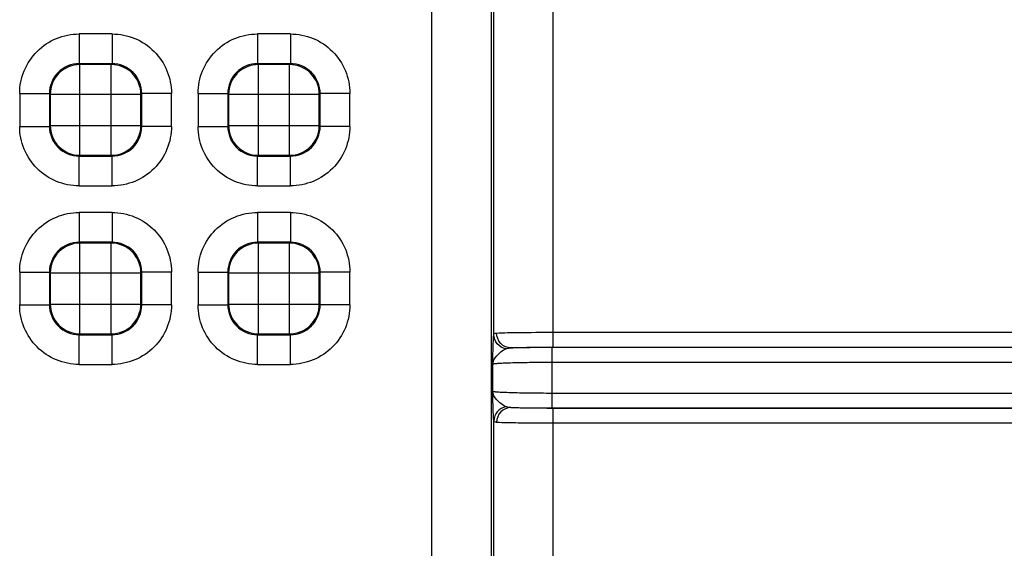
# Paper-space layout '10004660427_1_2' of a CAD drawing. Units: inches. Extents: x 0 to 34, y 0 to 22.
# Drawn here: x 19.4 to 22, y 11.2 to 12.6 of the extents above; entities that cross this region are included whole.
import ezdxf

# ---------------------------------------------------------------- set-up
doc = ezdxf.new("R2010")
doc.units = ezdxf.units.IN
doc.header["$LTSCALE"] = 1.87
doc.header["$MEASUREMENT"] = 0
doc.layers.get('0').update_dxf_attribs({"linetype": 'CONTINUOUS'})

psp = doc.layouts.new('10004660427_1_2')

# ---------------------------------------------------------------- linework, layer by layer
at = {"color": 7, "linetype": 'CONTINUOUS'}
for p, q in [((20.8106, 11.7451), (20.8106, 13.1749)), ((20.6468, 10.2453), (20.6468, 13.0827)), ((20.6532, 11.7781), (20.6532, 13.08)), ((20.4894, 10.2913), (20.4894, 13.0368)), ((19.642, 12.5737), (19.5549, 12.5737)), ((19.5549, 12.5737), (19.5549, 12.495)), ((19.642, 12.5737), (19.642, 12.495)), ((20.1144, 12.5737), (20.0273, 12.5737)), ((20.0273, 12.5737), (20.0273, 12.495)), ((20.1144, 12.5737), (20.1144, 12.495)), ((19.642, 12.495), (19.5549, 12.495)), ((19.5549, 12.495), (19.557, 12.4928)), ((19.6398, 12.4928), (19.557, 12.4928)), ((19.557, 12.2526), (19.557, 12.4928)), ((19.642, 12.495), (19.6398, 12.4928)), ((19.6398, 12.2526), (19.6398, 12.4928)), ((20.1144, 12.495), (20.0273, 12.495)), ((20.0273, 12.495), (20.0295, 12.4928)), ((20.1123, 12.4928), (20.0295, 12.4928)), ((20.0295, 12.2526), (20.0295, 12.4928)), ((20.1144, 12.495), (20.1123, 12.4928)), ((20.1123, 12.2526), (20.1123, 12.4928)), ((19.3974, 12.4163), (19.4761, 12.4163)), ((19.3974, 12.4163), (19.3974, 12.3291)), ((19.4761, 12.4163), (19.4761, 12.3291)), ((19.4761, 12.4163), (19.4783, 12.4141)), ((19.4783, 12.4141), (19.7185, 12.4141)), ((19.4783, 12.4141), (19.4783, 12.3313)), ((19.7207, 12.4163), (19.7185, 12.4141)), ((19.7185, 12.3313), (19.7185, 12.4141)), ((19.7994, 12.4163), (19.7207, 12.4163)), ((19.7207, 12.3291), (19.7207, 12.4163)), ((19.7994, 12.3291), (19.7994, 12.4163)), ((19.8699, 12.4163), (19.9486, 12.4163)), ((19.8699, 12.4163), (19.8699, 12.3291)), ((19.9486, 12.4163), (19.9486, 12.3291)), ((19.9486, 12.4163), (19.9507, 12.4141)), ((19.9507, 12.4141), (20.191, 12.4141)), ((19.9507, 12.4141), (19.9507, 12.3313)), ((20.1932, 12.4163), (20.191, 12.4141)), ((20.191, 12.3313), (20.191, 12.4141)), ((20.2719, 12.4163), (20.1932, 12.4163)), ((20.1932, 12.3291), (20.1932, 12.4163)), ((20.2719, 12.3291), (20.2719, 12.4163)), ((19.3974, 12.3291), (19.4761, 12.3291)), ((19.4761, 12.3291), (19.4783, 12.3313)), ((19.4783, 12.3313), (19.7185, 12.3313)), ((19.7207, 12.3291), (19.7185, 12.3313)), ((19.7994, 12.3291), (19.7207, 12.3291)), ((19.8699, 12.3291), (19.9486, 12.3291)), ((19.9486, 12.3291), (19.9507, 12.3313)), ((19.9507, 12.3313), (20.191, 12.3313)), ((20.1932, 12.3291), (20.191, 12.3313)), ((20.2719, 12.3291), (20.1932, 12.3291)), ((19.5549, 12.2504), (19.557, 12.2526)), ((19.5549, 12.2504), (19.642, 12.2504)), ((19.5549, 12.1717), (19.5549, 12.2504)), ((19.557, 12.2526), (19.6398, 12.2526)), ((19.642, 12.2504), (19.6398, 12.2526)), ((19.642, 12.1717), (19.642, 12.2504)), ((20.0273, 12.2504), (20.0295, 12.2526)), ((20.0273, 12.2504), (20.1144, 12.2504)), ((20.0273, 12.1717), (20.0273, 12.2504)), ((20.0295, 12.2526), (20.1123, 12.2526)), ((20.1144, 12.2504), (20.1123, 12.2526)), ((20.1144, 12.1717), (20.1144, 12.2504)), ((19.5549, 12.1717), (19.642, 12.1717)), ((20.0273, 12.1717), (20.1144, 12.1717)), ((19.642, 12.1012), (19.5549, 12.1012)), ((19.5549, 12.1012), (19.5549, 12.0225)), ((19.642, 12.1012), (19.642, 12.0225)), ((20.1144, 12.1012), (20.0273, 12.1012)), ((20.0273, 12.1012), (20.0273, 12.0225)), ((20.1144, 12.1012), (20.1144, 12.0225)), ((19.642, 12.0225), (19.5549, 12.0225)), ((19.5549, 12.0225), (19.557, 12.0204)), ((19.642, 12.0225), (19.6398, 12.0204)), ((20.1144, 12.0225), (20.0273, 12.0225)), ((20.0273, 12.0225), (20.0295, 12.0204)), ((20.1144, 12.0225), (20.1123, 12.0204)), ((19.6398, 12.0204), (19.557, 12.0204)), ((19.557, 11.7801), (19.557, 12.0204)), ((19.6398, 11.7801), (19.6398, 12.0204)), ((20.1123, 12.0204), (20.0295, 12.0204)), ((20.0295, 11.7801), (20.0295, 12.0204)), ((20.1123, 11.7801), (20.1123, 12.0204)), ((19.3974, 11.9438), (19.4761, 11.9438)), ((19.3974, 11.9438), (19.3974, 11.8567)), ((19.4761, 11.9438), (19.4761, 11.8567)), ((19.4761, 11.9438), (19.4783, 11.9416)), ((19.7207, 11.9438), (19.7185, 11.9416)), ((19.7994, 11.9438), (19.7207, 11.9438)), ((19.7207, 11.8567), (19.7207, 11.9438)), ((19.7994, 11.8567), (19.7994, 11.9438)), ((19.8699, 11.9438), (19.9486, 11.9438)), ((19.8699, 11.9438), (19.8699, 11.8567)), ((19.9486, 11.9438), (19.9486, 11.8567)), ((19.9486, 11.9438), (19.9507, 11.9416)), ((20.1932, 11.9438), (20.191, 11.9416)), ((20.2719, 11.9438), (20.1932, 11.9438)), ((20.1932, 11.8567), (20.1932, 11.9438)), ((20.2719, 11.8567), (20.2719, 11.9438)), ((19.4783, 11.9416), (19.7185, 11.9416)), ((19.4783, 11.9416), (19.4783, 11.8588)), ((19.7185, 11.8588), (19.7185, 11.9416)), ((19.9507, 11.9416), (20.191, 11.9416)), ((19.9507, 11.9416), (19.9507, 11.8588)), ((20.191, 11.8588), (20.191, 11.9416)), ((19.3974, 11.8567), (19.4761, 11.8567)), ((19.4761, 11.8567), (19.4783, 11.8588)), ((19.4783, 11.8588), (19.7185, 11.8588)), ((19.7207, 11.8567), (19.7185, 11.8588)), ((19.7994, 11.8567), (19.7207, 11.8567)), ((19.8699, 11.8567), (19.9486, 11.8567)), ((19.9486, 11.8567), (19.9507, 11.8588)), ((19.9507, 11.8588), (20.191, 11.8588)), ((20.1932, 11.8567), (20.191, 11.8588)), ((20.2719, 11.8567), (20.1932, 11.8567)), ((19.5549, 11.7779), (19.557, 11.7801)), ((19.5549, 11.7779), (19.642, 11.7779)), ((19.5549, 11.6992), (19.5549, 11.7779)), ((19.557, 11.7801), (19.6398, 11.7801)), ((19.642, 11.7779), (19.6398, 11.7801)), ((19.642, 11.6992), (19.642, 11.7779)), ((20.0273, 11.7779), (20.0295, 11.7801)), ((20.0273, 11.7779), (20.1144, 11.7779)), ((20.0273, 11.6992), (20.0273, 11.7779)), ((20.0295, 11.7801), (20.1123, 11.7801)), ((20.1144, 11.7779), (20.1123, 11.7801)), ((20.1144, 11.6992), (20.1144, 11.7779)), ((20.8106, 11.7844), (22.739, 11.7844)), ((22.7397, 11.7438), (20.8073, 11.7438)), ((20.8073, 11.5843), (20.8073, 11.7438)), ((20.8106, 11.7451), (22.739, 11.7451)), ((19.5549, 11.6992), (19.642, 11.6992)), ((20.0273, 11.6992), (20.1144, 11.6992)), ((20.6499, 11.6994), (20.6499, 11.6286)), ((22.7397, 11.7044), (20.8073, 11.7044)), ((20.8073, 11.6236), (22.7397, 11.6236)), ((20.8073, 11.5843), (22.7397, 11.5843)), ((22.739, 11.583), (20.8106, 11.583)), ((20.8106, 10.1531), (20.8106, 11.583)), ((20.6532, 10.248), (20.6532, 11.55)), ((22.739, 11.5436), (20.8106, 11.5436))]:
    psp.add_line(p, q, dxfattribs=at)
for points, knots in [([(19.3974, 12.4163), (19.3974, 12.4367), (19.4056, 12.4781), (19.4406, 12.5305), (19.493, 12.5655), (19.5344, 12.5737), (19.5549, 12.5737)], [0, 0, 0, 0, 0.249963, 0.49999, 0.750023, 1, 1, 1, 1]), ([(19.642, 12.5737), (19.6625, 12.5737), (19.7039, 12.5655), (19.7562, 12.5305), (19.7912, 12.4781), (19.7994, 12.4367), (19.7994, 12.4163)], [0, 0, 0, 0, 0.249963, 0.49999, 0.750023, 1, 1, 1, 1]), ([(19.8699, 12.4163), (19.8699, 12.4367), (19.8781, 12.4781), (19.9131, 12.5305), (19.9654, 12.5655), (20.0068, 12.5737), (20.0273, 12.5737)], [0, 0, 0, 0, 0.249963, 0.49999, 0.750023, 1, 1, 1, 1]), ([(20.1144, 12.5737), (20.1349, 12.5737), (20.1763, 12.5655), (20.2286, 12.5305), (20.2637, 12.4781), (20.2719, 12.4367), (20.2719, 12.4163)], [0, 0, 0, 0, 0.249963, 0.49999, 0.750023, 1, 1, 1, 1]), ([(19.5549, 12.495), (19.5348, 12.495), (19.4929, 12.4782), (19.4761, 12.4363), (19.4761, 12.4163)], [0, 0, 0, 0, 0.499999, 1, 1, 1, 1]), ([(19.557, 12.4928), (19.5369, 12.4928), (19.4951, 12.476), (19.4783, 12.4342), (19.4783, 12.4141)], [0, 0, 0, 0, 0.500029, 1, 1, 1, 1]), ([(19.7185, 12.4141), (19.7185, 12.4342), (19.7017, 12.476), (19.6599, 12.4928), (19.6398, 12.4928)], [0, 0, 0, 0, 0.500029, 1, 1, 1, 1]), ([(19.7207, 12.4163), (19.7207, 12.4363), (19.704, 12.4782), (19.6621, 12.495), (19.642, 12.495)], [0, 0, 0, 0, 0.499999, 1, 1, 1, 1]), ([(20.0273, 12.495), (20.0072, 12.495), (19.9653, 12.4782), (19.9486, 12.4363), (19.9486, 12.4163)], [0, 0, 0, 0, 0.499999, 1, 1, 1, 1]), ([(20.0295, 12.4928), (20.0094, 12.4928), (19.9676, 12.476), (19.9508, 12.4342), (19.9507, 12.4141)], [0, 0, 0, 0, 0.500029, 1, 1, 1, 1]), ([(20.191, 12.4141), (20.191, 12.4342), (20.1742, 12.476), (20.1323, 12.4928), (20.1123, 12.4928)], [0, 0, 0, 0, 0.500029, 1, 1, 1, 1]), ([(20.1932, 12.4163), (20.1932, 12.4363), (20.1764, 12.4782), (20.1345, 12.495), (20.1144, 12.495)], [0, 0, 0, 0, 0.499999, 1, 1, 1, 1]), ([(19.5549, 12.1717), (19.5344, 12.1717), (19.493, 12.1799), (19.4406, 12.2149), (19.4056, 12.2672), (19.3974, 12.3086), (19.3974, 12.3291)], [0, 0, 0, 0, 0.249963, 0.49999, 0.750023, 1, 1, 1, 1]), ([(19.4761, 12.3291), (19.4761, 12.309), (19.4929, 12.2671), (19.5348, 12.2504), (19.5549, 12.2504)], [0, 0, 0, 0, 0.499999, 1, 1, 1, 1]), ([(19.4783, 12.3313), (19.4783, 12.3112), (19.4951, 12.2694), (19.5369, 12.2526), (19.557, 12.2526)], [0, 0, 0, 0, 0.500029, 1, 1, 1, 1]), ([(19.642, 12.2504), (19.6621, 12.2504), (19.704, 12.2671), (19.7207, 12.309), (19.7207, 12.3291)], [0, 0, 0, 0, 0.499999, 1, 1, 1, 1]), ([(19.7994, 12.3291), (19.7994, 12.3086), (19.7912, 12.2672), (19.7562, 12.2149), (19.7039, 12.1799), (19.6625, 12.1717), (19.642, 12.1717)], [0, 0, 0, 0, 0.249963, 0.49999, 0.750023, 1, 1, 1, 1]), ([(20.0273, 12.1717), (20.0068, 12.1717), (19.9654, 12.1799), (19.9131, 12.2149), (19.8781, 12.2672), (19.8699, 12.3086), (19.8699, 12.3291)], [0, 0, 0, 0, 0.249963, 0.49999, 0.750023, 1, 1, 1, 1]), ([(19.9486, 12.3291), (19.9486, 12.309), (19.9653, 12.2671), (20.0072, 12.2504), (20.0273, 12.2504)], [0, 0, 0, 0, 0.499999, 1, 1, 1, 1]), ([(19.9507, 12.3313), (19.9508, 12.3112), (19.9676, 12.2694), (20.0094, 12.2526), (20.0295, 12.2526)], [0, 0, 0, 0, 0.500029, 1, 1, 1, 1]), ([(20.2719, 12.3291), (20.2719, 12.3086), (20.2637, 12.2672), (20.2286, 12.2149), (20.1763, 12.1799), (20.1349, 12.1717), (20.1144, 12.1717)], [0, 0, 0, 0, 0.249963, 0.49999, 0.750023, 1, 1, 1, 1]), ([(20.1144, 12.2504), (20.1345, 12.2504), (20.1764, 12.2671), (20.1932, 12.309), (20.1932, 12.3291)], [0, 0, 0, 0, 0.499999, 1, 1, 1, 1]), ([(19.3974, 11.9438), (19.3974, 11.9643), (19.4056, 12.0057), (19.4406, 12.058), (19.493, 12.0931), (19.5344, 12.1012), (19.5549, 12.1012)], [0, 0, 0, 0, 0.249963, 0.49999, 0.750023, 1, 1, 1, 1]), ([(19.642, 12.1012), (19.6625, 12.1012), (19.7039, 12.0931), (19.7562, 12.058), (19.7912, 12.0057), (19.7994, 11.9643), (19.7994, 11.9438)], [0, 0, 0, 0, 0.249963, 0.49999, 0.750023, 1, 1, 1, 1]), ([(19.8699, 11.9438), (19.8699, 11.9643), (19.8781, 12.0057), (19.9131, 12.058), (19.9654, 12.0931), (20.0068, 12.1012), (20.0273, 12.1012)], [0, 0, 0, 0, 0.249963, 0.49999, 0.750023, 1, 1, 1, 1]), ([(20.1144, 12.1012), (20.1349, 12.1012), (20.1763, 12.0931), (20.2286, 12.058), (20.2637, 12.0057), (20.2719, 11.9643), (20.2719, 11.9438)], [0, 0, 0, 0, 0.249963, 0.49999, 0.750023, 1, 1, 1, 1]), ([(19.5549, 12.0225), (19.5348, 12.0225), (19.4929, 12.0058), (19.4761, 11.9639), (19.4761, 11.9438)], [0, 0, 0, 0, 0.499999, 1, 1, 1, 1]), ([(19.7207, 11.9438), (19.7207, 11.9639), (19.704, 12.0058), (19.6621, 12.0225), (19.642, 12.0225)], [0, 0, 0, 0, 0.499999, 1, 1, 1, 1]), ([(20.0273, 12.0225), (20.0072, 12.0225), (19.9653, 12.0058), (19.9486, 11.9639), (19.9486, 11.9438)], [0, 0, 0, 0, 0.499999, 1, 1, 1, 1]), ([(20.1932, 11.9438), (20.1932, 11.9639), (20.1764, 12.0058), (20.1345, 12.0225), (20.1144, 12.0225)], [0, 0, 0, 0, 0.499999, 1, 1, 1, 1]), ([(19.557, 12.0204), (19.5369, 12.0203), (19.4951, 12.0035), (19.4783, 11.9617), (19.4783, 11.9416)], [0, 0, 0, 0, 0.500029, 1, 1, 1, 1]), ([(19.7185, 11.9416), (19.7185, 11.9617), (19.7017, 12.0035), (19.6599, 12.0203), (19.6398, 12.0204)], [0, 0, 0, 0, 0.500029, 1, 1, 1, 1]), ([(20.0295, 12.0204), (20.0094, 12.0203), (19.9676, 12.0035), (19.9508, 11.9617), (19.9507, 11.9416)], [0, 0, 0, 0, 0.500029, 1, 1, 1, 1]), ([(20.191, 11.9416), (20.191, 11.9617), (20.1742, 12.0035), (20.1323, 12.0203), (20.1123, 12.0204)], [0, 0, 0, 0, 0.500029, 1, 1, 1, 1]), ([(19.5549, 11.6992), (19.5344, 11.6992), (19.493, 11.7074), (19.4406, 11.7425), (19.4056, 11.7948), (19.3974, 11.8362), (19.3974, 11.8567)], [0, 0, 0, 0, 0.249963, 0.49999, 0.750023, 1, 1, 1, 1]), ([(19.4761, 11.8567), (19.4761, 11.8366), (19.4929, 11.7947), (19.5348, 11.7779), (19.5549, 11.7779)], [0, 0, 0, 0, 0.499999, 1, 1, 1, 1]), ([(19.4783, 11.8588), (19.4783, 11.8388), (19.4951, 11.7969), (19.5369, 11.7801), (19.557, 11.7801)], [0, 0, 0, 0, 0.500029, 1, 1, 1, 1]), ([(19.642, 11.7779), (19.6621, 11.7779), (19.704, 11.7947), (19.7207, 11.8366), (19.7207, 11.8567)], [0, 0, 0, 0, 0.499999, 1, 1, 1, 1]), ([(19.7994, 11.8567), (19.7994, 11.8362), (19.7912, 11.7948), (19.7562, 11.7425), (19.7039, 11.7074), (19.6625, 11.6992), (19.642, 11.6992)], [0, 0, 0, 0, 0.249963, 0.49999, 0.750023, 1, 1, 1, 1]), ([(20.0273, 11.6992), (20.0068, 11.6992), (19.9654, 11.7074), (19.9131, 11.7425), (19.8781, 11.7948), (19.8699, 11.8362), (19.8699, 11.8567)], [0, 0, 0, 0, 0.249963, 0.49999, 0.750023, 1, 1, 1, 1]), ([(19.9486, 11.8567), (19.9486, 11.8366), (19.9653, 11.7947), (20.0072, 11.7779), (20.0273, 11.7779)], [0, 0, 0, 0, 0.499999, 1, 1, 1, 1]), ([(19.9507, 11.8588), (19.9508, 11.8388), (19.9676, 11.7969), (20.0094, 11.7801), (20.0295, 11.7801)], [0, 0, 0, 0, 0.500029, 1, 1, 1, 1]), ([(20.2719, 11.8567), (20.2719, 11.8362), (20.2637, 11.7948), (20.2286, 11.7425), (20.1763, 11.7074), (20.1349, 11.6992), (20.1144, 11.6992)], [0, 0, 0, 0, 0.249963, 0.49999, 0.750023, 1, 1, 1, 1]), ([(20.1144, 11.7779), (20.1345, 11.7779), (20.1764, 11.7947), (20.1932, 11.8366), (20.1932, 11.8567)], [0, 0, 0, 0, 0.499999, 1, 1, 1, 1]), ([(20.6499, 11.6994), (20.6504, 11.715), (20.6513, 11.7412), (20.6521, 11.7675), (20.6532, 11.7781)], [0, 0, 0, 0, 0.593619, 1, 1, 1, 1]), ([(20.6532, 11.7781), (20.6534, 11.7793), (20.6555, 11.782), (20.6587, 11.7821), (20.6605, 11.7822)], [0, 0, 0, 0, 0.407963, 1, 1, 1, 1]), ([(20.6851, 11.7406), (20.6764, 11.7423), (20.6599, 11.7516), (20.6532, 11.7694), (20.6532, 11.7781)], [0, 0, 0, 0, 0.504794, 1, 1, 1, 1]), ([(20.6605, 11.7822), (20.6795, 11.7834), (20.7296, 11.7839), (20.7796, 11.7844), (20.8106, 11.7844)], [0, 0, 0, 0, 0.380449, 1, 1, 1, 1]), ([(20.698, 11.7429), (20.6884, 11.743), (20.6682, 11.7519), (20.6606, 11.7723), (20.6605, 11.7822)], [0, 0, 0, 0, 0.491686, 1, 1, 1, 1]), ([(20.6499, 11.6994), (20.6505, 11.7078), (20.6581, 11.7205), (20.6717, 11.7329), (20.6804, 11.7386), (20.6851, 11.7406)], [0, 0, 0, 0, 0.453212, 0.72583, 1, 1, 1, 1]), ([(20.6851, 11.7406), (20.686, 11.741), (20.6901, 11.7424), (20.6946, 11.7428), (20.698, 11.7429)], [0, 0, 0, 0, 0.21812, 1, 1, 1, 1]), ([(20.698, 11.7429), (20.7122, 11.7441), (20.7498, 11.7446), (20.7873, 11.7451), (20.8106, 11.7451)], [0, 0, 0, 0, 0.380495, 1, 1, 1, 1]), ([(20.8073, 11.7438), (20.7977, 11.7438), (20.7613, 11.7437), (20.7248, 11.7434), (20.698, 11.7429)], [0, 0, 0, 0, 0.264041, 1, 1, 1, 1]), ([(20.8073, 11.7044), (20.7875, 11.7044), (20.7588, 11.7042), (20.7222, 11.7036), (20.6988, 11.703), (20.6794, 11.7023), (20.6661, 11.7016), (20.6581, 11.7009), (20.654, 11.7005), (20.6515, 11.7), (20.6501, 11.6997), (20.6499, 11.6994)], [0, 0, 0, 0, 0.376193, 0.546788, 0.69708, 0.82149, 0.915429, 0.949857, 0.975499, 0.992178, 1, 1, 1, 1]), ([(20.6499, 11.6286), (20.6501, 11.6283), (20.6515, 11.628), (20.654, 11.6275), (20.6581, 11.6271), (20.6661, 11.6264), (20.6794, 11.6257), (20.6988, 11.625), (20.7222, 11.6244), (20.7588, 11.6238), (20.7875, 11.6236), (20.8073, 11.6236)], [0, 0, 0, 0, 0.007823, 0.024501, 0.050143, 0.08457, 0.178502, 0.302907, 0.453194, 0.62379, 1, 1, 1, 1]), ([(20.6851, 11.5874), (20.6804, 11.5895), (20.6717, 11.5951), (20.6581, 11.6076), (20.6505, 11.6202), (20.6499, 11.6286)], [0, 0, 0, 0, 0.274173, 0.546791, 1, 1, 1, 1]), ([(20.6532, 11.55), (20.6521, 11.5606), (20.6513, 11.5869), (20.6504, 11.6131), (20.6499, 11.6286)], [0, 0, 0, 0, 0.40639, 1, 1, 1, 1]), ([(20.6851, 11.5874), (20.6764, 11.5858), (20.6599, 11.5765), (20.6532, 11.5586), (20.6532, 11.55)], [0, 0, 0, 0, 0.504794, 1, 1, 1, 1]), ([(20.698, 11.5851), (20.6884, 11.5851), (20.6682, 11.5761), (20.6606, 11.5557), (20.6605, 11.5458)], [0, 0, 0, 0, 0.491687, 1, 1, 1, 1]), ([(20.698, 11.5851), (20.6968, 11.5852), (20.6924, 11.5855), (20.688, 11.5862), (20.6851, 11.5874)], [0, 0, 0, 0, 0.284118, 1, 1, 1, 1]), ([(20.698, 11.5851), (20.7064, 11.585), (20.7428, 11.5845), (20.7793, 11.5843), (20.8073, 11.5843)], [0, 0, 0, 0, 0.230494, 1, 1, 1, 1]), ([(20.8106, 11.583), (20.7873, 11.583), (20.7498, 11.5834), (20.7122, 11.584), (20.698, 11.5851)], [0, 0, 0, 0, 0.619494, 1, 1, 1, 1]), ([(20.6605, 11.5458), (20.6587, 11.5459), (20.6555, 11.546), (20.6534, 11.5488), (20.6532, 11.55)], [0, 0, 0, 0, 0.592037, 1, 1, 1, 1]), ([(20.8106, 11.5436), (20.7796, 11.5436), (20.7296, 11.5441), (20.6795, 11.5446), (20.6605, 11.5458)], [0, 0, 0, 0, 0.61954, 1, 1, 1, 1])]:
    psp.add_open_spline(points, degree=3, knots=knots, dxfattribs=at)
for points in [[(19.6398, 12.2526), (19.6599, 12.2526), (19.7017, 12.2694), (19.7185, 12.3112), (19.7185, 12.3313)], [(20.1123, 12.2526), (20.1323, 12.2526), (20.1742, 12.2694), (20.191, 12.3112), (20.191, 12.3313)], [(19.6398, 11.7801), (19.6599, 11.7801), (19.7017, 11.7969), (19.7185, 11.8388), (19.7185, 11.8588)], [(20.1123, 11.7801), (20.1323, 11.7801), (20.1742, 11.7969), (20.191, 11.8388), (20.191, 11.8588)]]:
    psp.add_open_spline(points, degree=3, dxfattribs=at)

doc.saveas('drawing.dxf')
